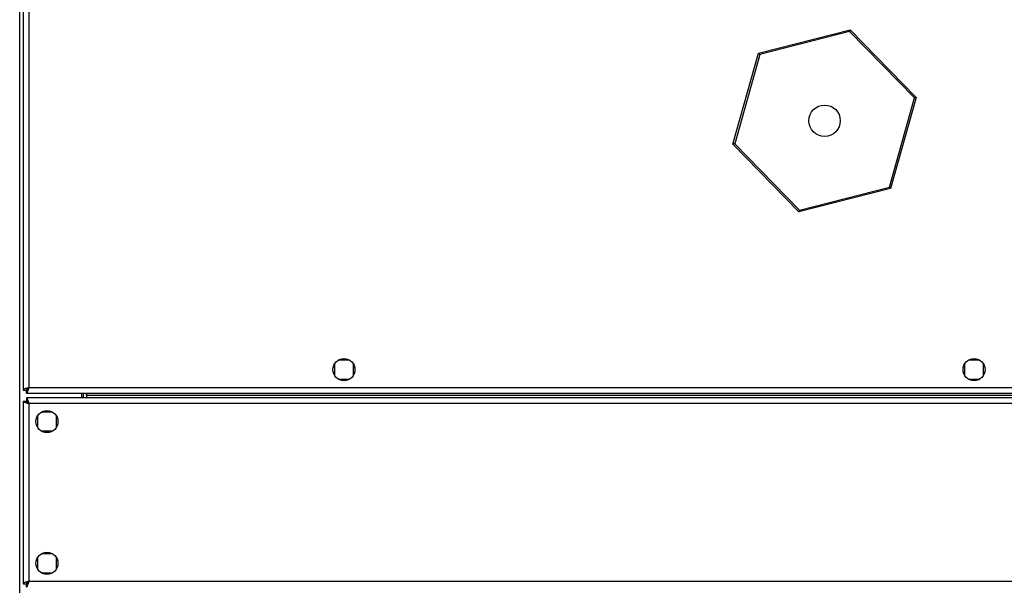
# Model space of a CAD drawing. Units: millimetres. Extents: x 522 to 12543, y 125 to 8385.
# Drawn here: x 11323 to 11636, y 4235 to 4414 of the extents above; entities that cross this region are included whole.
import ezdxf

# ---------------------------------------------------------------- set-up
doc = ezdxf.new("R2010")
doc.units = ezdxf.units.MM

msp = doc.modelspace()

# ---------------------------------------------------------------- linework, layer by layer
at = {"linetype": 'Continuous', "lineweight": 25}
for p, q in [((11324.3, 5456.59), (11324.3, 4296.61)), ((11326.1, 5455.8), (11326.1, 4297.4)), ((11323.15, 3089.1), (11323.15, 5439.1)), ((11557.63, 4403.58), (11586.72, 4411)), ((11586.56, 4410.45), (11558.03, 4403.17)), ((11607.13, 4389.38), (11586.56, 4410.45)), ((11586.72, 4411), (11607.69, 4389.52)), ((11549.51, 4374.68), (11557.63, 4403.58)), ((11558.03, 4403.17), (11550.07, 4374.82)), ((11599.17, 4361.03), (11607.13, 4389.38)), ((11607.69, 4389.52), (11599.57, 4360.61)), ((11570.48, 4353.19), (11549.51, 4374.68)), ((11550.07, 4374.82), (11570.64, 4353.75)), ((11599.57, 4360.61), (11570.48, 4353.19)), ((11570.64, 4353.75), (11599.17, 4361.03)), ((11423.05, 4304.9), (11423.05, 4301.29)), ((11427.85, 4306.1), (11424.25, 4306.1)), ((11429.05, 4301.29), (11429.05, 4304.9)), ((11623.05, 4304.9), (11623.05, 4301.29)), ((11627.85, 4306.1), (11624.25, 4306.1)), ((11629.05, 4301.29), (11629.05, 4304.9)), ((11424.25, 4300.1), (11427.85, 4300.1)), ((11624.25, 4300.1), (11627.85, 4300.1)), ((11326.1, 4297.4), (11676, 4297.4)), ((11324.3, 4296.61), (11325.3, 4296.61)), ((11325.3, 4296.64), (11325.3, 4296.6)), ((11325.3, 4296.6), (11325.31, 4296.6)), ((11325.31, 4295.6), (11325.31, 4296.6)), ((11325.31, 4295.6), (11676.79, 4295.6)), ((11325.31, 4294.1), (11325.31, 4293.1)), ((12510.29, 4294.1), (11325.31, 4294.1)), ((11342.8, 4295.6), (11342.8, 4294.1)), ((11343.3, 4295.6), (11343.3, 4294.1)), ((11344.3, 4295.6), (11344.3, 4294.1)), ((11344.31, 4294.9), (11344.31, 4295.6)), ((11344.31, 4294.9), (11344.31, 4294.1)), ((12491.29, 4294.9), (11344.31, 4294.9)), ((11324.3, 4293.09), (11324.3, 4235.11)), ((11324.3, 4293.09), (11325.3, 4293.09)), ((11326.1, 4292.3), (11326.1, 4235.9)), ((12509.5, 4292.3), (11326.1, 4292.3)), ((11328.8, 4288.4), (11328.8, 4284.79)), ((11333.6, 4289.6), (11330, 4289.6)), ((11334.8, 4284.79), (11334.8, 4288.4)), ((11330, 4283.6), (11333.6, 4283.6)), ((11333.6, 4244.6), (11330, 4244.6)), ((11328.8, 4243.4), (11328.8, 4239.79)), ((11334.8, 4239.79), (11334.8, 4243.4)), ((11330, 4238.6), (11333.6, 4238.6)), ((11324.3, 4235.11), (11325.3, 4235.11)), ((11325.31, 4234.1), (11325.31, 4235.1)), ((11326.1, 4235.9), (12509.5, 4235.9))]:
    msp.add_line(p, q, dxfattribs=at)
at = {"linetype": 'Continuous', "lineweight": 25, "flags": 128}
for points in [[(11586.72, 4411), (11586.72, 4410.99), (11586.71, 4410.97), (11586.7, 4410.93), (11586.68, 4410.87), (11586.66, 4410.8), (11586.64, 4410.72), (11586.62, 4410.64), (11586.59, 4410.54), (11586.56, 4410.45)], [(11558.03, 4403.17), (11557.95, 4403.25), (11557.88, 4403.33), (11557.81, 4403.4), (11557.75, 4403.46), (11557.7, 4403.51), (11557.66, 4403.55), (11557.64, 4403.57), (11557.63, 4403.58)], [(11607.69, 4389.52), (11607.68, 4389.52), (11607.66, 4389.51), (11607.62, 4389.5), (11607.56, 4389.48), (11607.49, 4389.47), (11607.41, 4389.45), (11607.32, 4389.42), (11607.23, 4389.4), (11607.13, 4389.38)], [(11550.07, 4374.82), (11549.96, 4374.79), (11549.85, 4374.77), (11549.76, 4374.74), (11549.67, 4374.72), (11549.6, 4374.7), (11549.55, 4374.69), (11549.52, 4374.68), (11549.51, 4374.68)], [(11599.57, 4360.61), (11599.56, 4360.62), (11599.54, 4360.65), (11599.5, 4360.68), (11599.45, 4360.74), (11599.39, 4360.8), (11599.32, 4360.87), (11599.25, 4360.95), (11599.17, 4361.03)], [(11570.64, 4353.75), (11570.61, 4353.64), (11570.58, 4353.54), (11570.55, 4353.44), (11570.53, 4353.36), (11570.51, 4353.29), (11570.49, 4353.24), (11570.48, 4353.2), (11570.48, 4353.19)]]:
    msp.add_lwpolyline(points, dxfattribs=at)
at = {"linetype": 'Continuous', "lineweight": 25}
for centre, radius in [((11578.6, 4382.1), 5), ((11426.05, 4303.1), 3.5), ((11626.05, 4303.1), 3.5), ((11331.8, 4286.6), 3.5), ((11331.8, 4241.6), 3.5)]:
    msp.add_circle(centre, radius, dxfattribs=at)
for points, knots in [([(11326.1, 4297.4), (11325.89, 4297.34), (11325.47, 4297.22), (11324.91, 4297.05), (11324.51, 4296.87), (11324.32, 4296.72), (11324.3, 4296.64), (11324.3, 4296.61)], [0, 0, 0, 0, 0.2229502, 0.4458943, 0.6688208, 0.8918019, 1, 1, 1, 1]), ([(11326.1, 4297.4), (11325.98, 4297.33), (11325.76, 4297.19), (11325.49, 4296.98), (11325.33, 4296.79), (11325.31, 4296.66), (11325.3, 4296.61)], [0, 0, 0, 0, 0.275308, 0.529334, 0.78332, 1, 1, 1, 1]), ([(11325.31, 4295.6), (11325.37, 4295.62), (11325.49, 4295.66), (11325.66, 4296), (11325.84, 4296.48), (11325.98, 4296.99), (11326.07, 4297.3), (11326.1, 4297.4)], [0, 0, 0, 0, 0.2230053, 0.4459181, 0.6688416, 0.8918033, 1, 1, 1, 1]), ([(11325.31, 4296.6), (11325.38, 4296.61), (11325.52, 4296.64), (11325.73, 4296.85), (11325.92, 4297.11), (11326.04, 4297.31), (11326.1, 4297.4)], [0, 0, 0, 0, 0.2753883, 0.5293846, 0.7833422, 1, 1, 1, 1]), ([(11326.1, 4292.3), (11326.04, 4292.51), (11325.92, 4292.93), (11325.75, 4293.48), (11325.57, 4293.89), (11325.42, 4294.08), (11325.34, 4294.09), (11325.31, 4294.1)], [0, 0, 0, 0, 0.22293, 0.445907, 0.668839, 0.891797, 1, 1, 1, 1]), ([(11324.3, 4293.09), (11324.32, 4293.03), (11324.36, 4292.91), (11324.7, 4292.74), (11325.19, 4292.56), (11325.69, 4292.41), (11326, 4292.33), (11326.1, 4292.3)], [0, 0, 0, 0, 0.223009, 0.445934, 0.668895, 0.891858, 1, 1, 1, 1]), ([(11325.3, 4293.09), (11325.31, 4293.01), (11325.34, 4292.88), (11325.55, 4292.67), (11325.81, 4292.48), (11326.01, 4292.35), (11326.1, 4292.3)], [0, 0, 0, 0, 0.275382, 0.529448, 0.783398, 1, 1, 1, 1]), ([(11326.1, 4292.3), (11326.03, 4292.41), (11325.89, 4292.64), (11325.68, 4292.9), (11325.49, 4293.07), (11325.37, 4293.09), (11325.31, 4293.1)], [0, 0, 0, 0, 0.27527, 0.529322, 0.783313, 1, 1, 1, 1]), ([(11326.1, 4235.9), (11325.89, 4235.84), (11325.47, 4235.72), (11324.91, 4235.55), (11324.51, 4235.37), (11324.32, 4235.22), (11324.3, 4235.14), (11324.3, 4235.11)], [0, 0, 0, 0, 0.222955, 0.445904, 0.668836, 0.8918, 1, 1, 1, 1]), ([(11326.1, 4235.9), (11325.98, 4235.82), (11325.76, 4235.69), (11325.49, 4235.48), (11325.33, 4235.29), (11325.31, 4235.16), (11325.3, 4235.11)], [0, 0, 0, 0, 0.275332, 0.529379, 0.783388, 1, 1, 1, 1]), ([(11325.31, 4234.1), (11325.37, 4234.12), (11325.49, 4234.16), (11325.66, 4234.5), (11325.84, 4234.98), (11325.98, 4235.49), (11326.07, 4235.8), (11326.1, 4235.9)], [0, 0, 0, 0, 0.223009, 0.445926, 0.668914, 0.89188, 1, 1, 1, 1]), ([(11325.31, 4235.1), (11325.38, 4235.11), (11325.52, 4235.14), (11325.73, 4235.35), (11325.92, 4235.61), (11326.04, 4235.81), (11326.1, 4235.9)], [0, 0, 0, 0, 0.275372, 0.52938, 0.783467, 1, 1, 1, 1])]:
    msp.add_open_spline(points, degree=3, knots=knots, dxfattribs=at)

doc.saveas('drawing.dxf')
